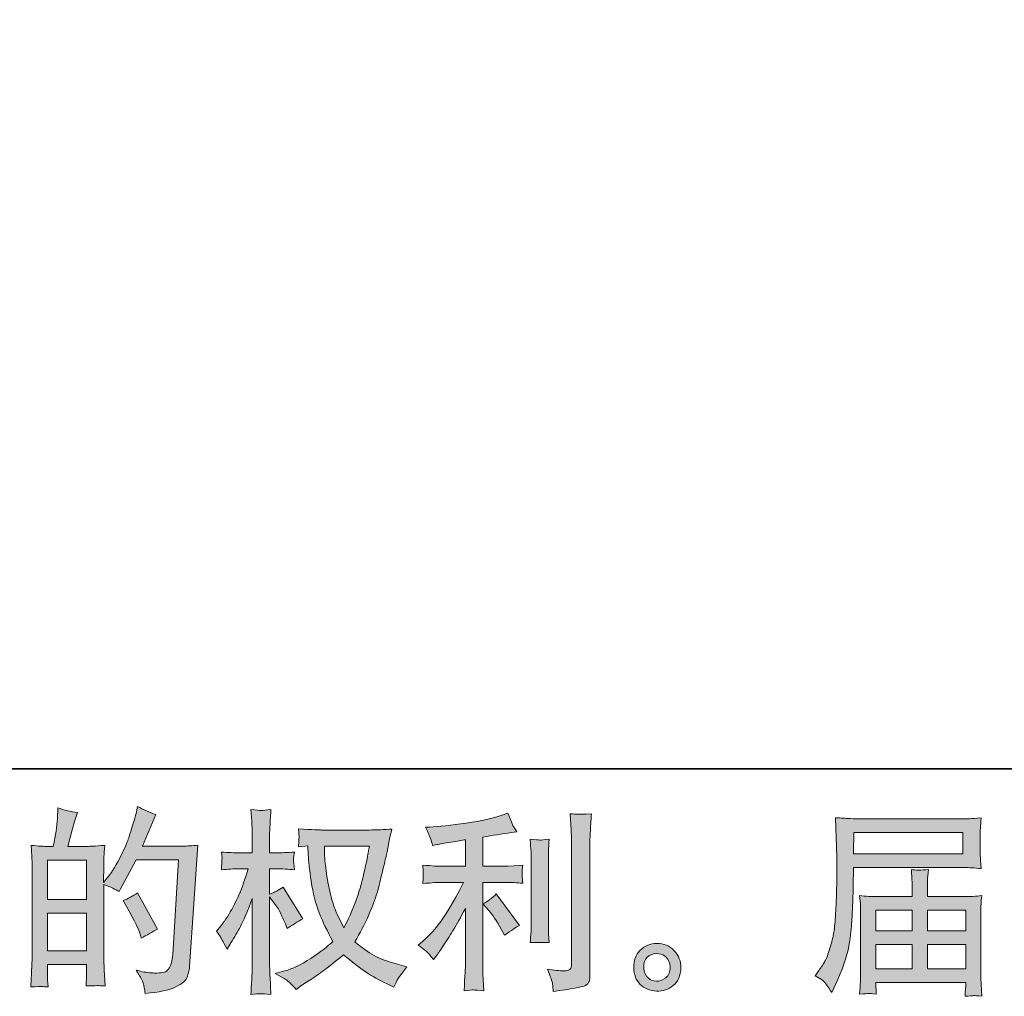
# Model space of a CAD drawing. Units: inches. Extents: x -2 to 529, y -510 to -132.
# Drawn here: x 261 to 328, y -510 to -443 of the extents above; entities that cross this region are included whole.
import ezdxf

# ---------------------------------------------------------------- set-up
doc = ezdxf.new("R2010")
doc.units = ezdxf.units.IN
doc.header["$MEASUREMENT"] = 0
doc.layers.add('图层 1', color=7, linetype='Continuous')

msp = doc.modelspace()

# ---------------------------------------------------------------- hatches: boundary and pattern name
at = {"layer": '图层 1'}
h = msp.add_hatch(color=7, dxfattribs=at)
h.dxf.hatch_style = 2
h.paths.add_polyline_path([(262.829, -504.017), (265.488, -504.017), (265.488, -506.571), (262.829, -506.571)])
edge = h.paths.add_edge_path()
edge.add_spline(control_points=[(262.468, -509.009), (262.561, -509.018), (262.693, -509.027), (262.869, -509.036), (262.842, -508.648), (262.829, -508.389), (262.829, -508.257), (262.829, -508.257), (262.829, -507.504), (262.829, -507.504), (262.829, -507.504), (265.488, -507.504), (265.488, -507.504), (265.488, -507.504), (265.488, -508.257), (265.488, -508.257), (265.488, -508.318), (265.483, -508.415), (265.475, -508.547), (265.466, -508.679), (265.461, -508.82), (265.461, -508.97), (265.946, -508.952), (266.236, -508.943), (266.329, -508.948), (266.426, -508.952), (266.566, -508.961), (266.76, -508.97), (266.76, -508.97), (266.694, -507.887), (266.694, -507.887), (266.676, -507.632), (266.668, -507.293), (266.668, -506.87), (266.668, -506.87), (266.668, -502.067), (266.668, -502.067), (267.134, -502.243), (267.478, -502.402), (267.698, -502.543), (267.698, -502.543), (267.803, -502.358), (267.803, -502.358), (267.803, -502.358), (268.873, -500.39), (268.873, -500.39), (268.873, -500.39), (271.752, -500.39), (271.752, -500.39), (271.752, -500.39), (271.356, -506.822), (271.356, -506.822), (271.338, -507.024), (271.303, -507.227), (271.25, -507.433), (271.197, -507.64), (271.105, -507.803), (270.977, -507.922), (270.85, -508.041), (270.563, -508.098), (270.114, -508.089), (269.815, -508.089), (269.494, -508.05), (269.15, -507.97), (269.15, -507.97), (268.86, -507.904), (268.86, -507.904), (269.177, -508.371), (269.353, -508.714), (269.392, -508.935), (269.432, -509.155), (269.463, -509.335), (269.481, -509.476), (270.423, -509.406), (271.118, -509.256), (271.567, -509.031), (272.016, -508.807), (272.28, -508.569), (272.359, -508.314), (272.439, -508.059), (272.487, -507.834), (272.505, -507.64), (272.505, -507.64), (273.059, -499.391), (273.059, -499.391), (272.69, -499.435), (272.342, -499.457), (272.016, -499.457), (272.016, -499.457), (269.296, -499.457), (269.296, -499.457), (269.613, -498.744), (269.912, -498.031), (270.194, -497.309), (269.771, -497.168), (269.357, -496.983), (268.952, -496.754), (268.952, -496.754), (268.86, -497.243), (268.86, -497.243), (268.825, -497.392), (268.745, -497.665), (268.622, -498.062), (268.499, -498.458), (268.402, -498.761), (268.332, -498.977), (268.261, -499.193), (268.094, -499.576), (267.83, -500.117), (267.566, -500.663), (267.253, -501.165), (266.892, -501.623), (266.892, -501.623), (266.654, -501.927), (266.654, -501.927), (266.654, -501.927), (266.668, -500.817), (266.668, -500.817), (266.668, -500.544), (266.668, -500.329), (266.672, -500.17), (266.676, -500.012), (266.698, -499.756), (266.734, -499.409), (266.056, -499.453), (265.673, -499.475), (265.585, -499.475), (265.585, -499.475), (264.216, -499.475), (264.216, -499.475), (264.216, -499.475), (264.493, -498.445), (264.493, -498.445), (264.493, -498.445), (264.691, -497.718), (264.691, -497.718), (264.691, -497.718), (264.876, -497.177), (264.876, -497.177), (264.401, -497.115), (263.956, -497.005), (263.542, -496.847), (263.542, -496.847), (263.503, -497.599), (263.503, -497.599), (263.476, -498.084), (263.384, -498.709), (263.225, -499.475), (263.225, -499.475), (262.697, -499.475), (262.697, -499.475), (262.574, -499.475), (262.248, -499.453), (261.711, -499.409), (261.711, -499.409), (261.764, -500.144), (261.764, -500.144), (261.781, -500.386), (261.79, -500.619), (261.79, -500.835), (261.79, -500.835), (261.79, -506.874), (261.79, -506.874), (261.781, -507.213), (261.768, -507.539), (261.755, -507.847), (261.742, -508.155), (261.724, -508.552), (261.698, -509.036), (262.116, -509.009), (262.376, -509.001), (262.468, -509.009)], knot_values=[0, 0, 0, 0, 1, 1, 1, 2, 2, 2, 3, 3, 3, 4, 4, 4, 5, 5, 5, 6, 6, 6, 7, 7, 7, 8, 8, 8, 9, 9, 9, 10, 10, 10, 11, 11, 11, 12, 12, 12, 13, 13, 13, 14, 14, 14, 15, 15, 15, 16, 16, 16, 17, 17, 17, 18, 18, 18, 19, 19, 19, 20, 20, 20, 21, 21, 21, 22, 22, 22, 23, 23, 23, 24, 24, 24, 25, 25, 25, 26, 26, 26, 27, 27, 27, 28, 28, 28, 29, 29, 29, 30, 30, 30, 31, 31, 31, 32, 32, 32, 33, 33, 33, 34, 34, 34, 35, 35, 35, 36, 36, 36, 37, 37, 37, 38, 38, 38, 39, 39, 39, 40, 40, 40, 41, 41, 41, 42, 42, 42, 43, 43, 43, 44, 44, 44, 45, 45, 45, 46, 46, 46, 47, 47, 47, 48, 48, 48, 49, 49, 49, 50, 50, 50, 51, 51, 51, 52, 52, 52, 53, 53, 53, 54, 54, 54, 55, 55, 55, 56, 56, 56, 57, 57, 57, 57], degree=3, periodic=0)
h.paths.add_polyline_path([(262.829, -503.084), (262.829, -500.408), (265.488, -500.408), (265.488, -503.084)])
edge = h.paths.add_edge_path()
edge.add_spline(control_points=[(269.137, -505.457), (269.137, -505.457), (269.203, -505.721), (269.203, -505.721), (269.582, -505.51), (269.956, -505.303), (270.326, -505.1), (270.326, -505.1), (268.952, -502.644), (268.952, -502.644), (268.635, -502.864), (268.31, -503.036), (267.975, -503.159), (268.635, -504.268), (269.023, -505.034), (269.137, -505.457)], knot_values=[0, 0, 0, 0, 1, 1, 1, 2, 2, 2, 3, 3, 3, 4, 4, 4, 5, 5, 5, 5], degree=3, periodic=0)
h = msp.add_hatch(color=7, dxfattribs=at)
h.dxf.hatch_style = 2
edge = h.paths.add_edge_path()
edge.add_spline(control_points=[(284.738, -499.453), (284.711, -499.655), (284.623, -500.1), (284.478, -500.786), (284.333, -501.473), (284.157, -502.147), (283.945, -502.811), (283.734, -503.476), (283.417, -504.216), (282.995, -505.026), (282.995, -505.026), (282.546, -504.088), (282.546, -504.088), (282.414, -503.833), (282.277, -503.441), (282.136, -502.913), (281.995, -502.384), (281.885, -501.852), (281.811, -501.315), (281.736, -500.778), (281.696, -500.386), (281.687, -500.139), (281.678, -499.893), (281.674, -499.664), (281.674, -499.453), (281.674, -499.453), (284.738, -499.453), (284.738, -499.453)], knot_values=[0, 0, 0, 0, 1, 1, 1, 2, 2, 2, 3, 3, 3, 4, 4, 4, 5, 5, 5, 6, 6, 6, 7, 7, 7, 8, 8, 8, 9, 9, 9, 9], degree=3, periodic=0)
edge = h.paths.add_edge_path()
edge.add_spline(control_points=[(280.538, -499.431), (280.538, -499.431), (280.578, -500.064), (280.578, -500.064), (280.596, -500.443), (280.662, -501.037), (280.78, -501.852), (280.899, -502.666), (281.08, -503.379), (281.322, -503.991), (281.564, -504.603), (281.872, -505.254), (282.242, -505.941), (281.89, -506.284), (281.392, -506.667), (280.75, -507.094), (280.107, -507.521), (279.513, -507.808), (278.967, -507.948), (278.967, -507.948), (278.32, -508.12), (278.32, -508.12), (278.32, -508.12), (278.94, -508.463), (278.94, -508.463), (279.125, -508.56), (279.394, -508.807), (279.746, -509.203), (279.746, -509.203), (280.129, -508.926), (280.129, -508.926), (280.155, -508.908), (280.336, -508.794), (280.675, -508.582), (281.014, -508.371), (281.353, -508.133), (281.687, -507.874), (282.022, -507.614), (282.453, -507.275), (282.981, -506.852), (283.554, -507.345), (284.051, -507.733), (284.478, -508.019), (284.905, -508.305), (285.398, -508.578), (285.953, -508.833), (285.953, -508.833), (286.402, -509.045), (286.402, -509.045), (286.402, -509.045), (286.547, -508.728), (286.547, -508.728), (286.618, -508.56), (286.864, -508.204), (287.287, -507.658), (287.287, -507.658), (286.653, -507.486), (286.653, -507.486), (285.992, -507.319), (285.46, -507.121), (285.059, -506.896), (284.659, -506.672), (284.218, -506.364), (283.734, -505.968), (284.104, -505.369), (284.417, -504.77), (284.676, -504.176), (284.936, -503.582), (285.13, -503.071), (285.253, -502.644), (285.376, -502.217), (285.508, -501.698), (285.653, -501.081), (285.799, -500.465), (285.896, -500.051), (285.94, -499.84), (285.94, -499.84), (286.111, -498.968), (286.111, -498.968), (286.138, -498.819), (286.191, -498.594), (286.27, -498.295), (285.733, -498.339), (285.218, -498.361), (284.725, -498.361), (284.725, -498.361), (281.463, -498.361), (281.463, -498.361), (281.384, -498.361), (280.864, -498.334), (279.904, -498.282), (279.94, -498.599), (279.953, -498.788), (279.948, -498.854), (279.944, -498.92), (279.94, -498.999), (279.935, -499.092), (279.931, -499.184), (279.922, -499.325), (279.904, -499.51), (279.904, -499.51), (280.538, -499.431), (280.538, -499.431)], knot_values=[0, 0, 0, 0, 1, 1, 1, 2, 2, 2, 3, 3, 3, 4, 4, 4, 5, 5, 5, 6, 6, 6, 7, 7, 7, 8, 8, 8, 9, 9, 9, 10, 10, 10, 11, 11, 11, 12, 12, 12, 13, 13, 13, 14, 14, 14, 15, 15, 15, 16, 16, 16, 17, 17, 17, 18, 18, 18, 19, 19, 19, 20, 20, 20, 21, 21, 21, 22, 22, 22, 23, 23, 23, 24, 24, 24, 25, 25, 25, 26, 26, 26, 27, 27, 27, 28, 28, 28, 29, 29, 29, 30, 30, 30, 31, 31, 31, 32, 32, 32, 33, 33, 33, 34, 34, 34, 34], degree=3, periodic=0)
edge = h.paths.add_edge_path()
edge.add_spline(control_points=[(274.323, -505.254), (274.323, -505.254), (274.6, -505.637), (274.6, -505.637), (274.6, -505.655), (274.75, -505.928), (275.049, -506.456), (275.049, -506.456), (275.313, -506.034), (275.313, -506.034), (275.551, -505.655), (275.767, -505.281), (275.96, -504.915), (276.154, -504.55), (276.422, -503.921), (276.766, -503.023), (276.766, -503.023), (276.766, -507.354), (276.766, -507.354), (276.766, -507.706), (276.757, -508.041), (276.739, -508.358), (276.722, -508.675), (276.7, -509.075), (276.673, -509.56), (276.986, -509.516), (277.202, -509.494), (277.32, -509.498), (277.444, -509.502), (277.681, -509.524), (278.038, -509.56), (278.038, -509.56), (277.972, -508.371), (277.972, -508.371), (277.954, -508.089), (277.946, -507.75), (277.946, -507.354), (277.946, -507.354), (277.946, -502.904), (277.946, -502.904), (277.946, -502.904), (278.183, -503.247), (278.183, -503.247), (278.183, -503.247), (278.461, -503.604), (278.461, -503.604), (278.54, -503.718), (278.641, -503.907), (278.764, -504.176), (278.888, -504.444), (278.976, -504.638), (279.028, -504.753), (279.028, -504.753), (279.147, -505.07), (279.147, -505.07), (279.491, -504.823), (279.843, -504.603), (280.204, -504.409), (280.204, -504.409), (278.857, -502.257), (278.857, -502.257), (278.566, -502.45), (278.263, -502.604), (277.946, -502.719), (277.946, -502.719), (277.946, -501.002), (277.946, -501.002), (277.946, -501.002), (278.408, -501.002), (278.408, -501.002), (278.795, -501.002), (279.205, -501.024), (279.636, -501.068), (279.592, -500.729), (279.57, -500.487), (279.574, -500.346), (279.579, -500.21), (279.601, -500.042), (279.636, -499.858), (279.161, -499.893), (278.738, -499.91), (278.368, -499.91), (278.368, -499.91), (277.946, -499.91), (277.946, -499.91), (277.946, -499.91), (277.946, -498.761), (277.946, -498.761), (277.946, -498.533), (277.954, -498.268), (277.972, -497.969), (277.99, -497.67), (278.012, -497.335), (278.038, -496.965), (277.725, -497.018), (277.505, -497.04), (277.373, -497.036), (277.246, -497.031), (277.012, -497.009), (276.673, -496.965), (276.673, -496.965), (276.726, -497.771), (276.726, -497.771), (276.753, -498.167), (276.766, -498.511), (276.766, -498.801), (276.766, -498.801), (276.766, -499.91), (276.766, -499.91), (276.766, -499.91), (275.921, -499.91), (275.921, -499.91), (275.56, -499.91), (275.141, -499.893), (274.666, -499.858), (274.666, -499.858), (274.706, -500.276), (274.706, -500.276), (274.706, -500.302), (274.701, -500.355), (274.697, -500.434), (274.692, -500.518), (274.688, -500.602), (274.684, -500.698), (274.679, -500.791), (274.675, -500.914), (274.666, -501.068), (275.097, -501.024), (275.502, -501.002), (275.881, -501.002), (275.881, -501.002), (276.488, -501.002), (276.488, -501.002), (276.216, -501.847), (276.039, -502.367), (275.96, -502.56), (275.881, -502.754), (275.714, -503.093), (275.463, -503.582), (275.212, -504.07), (274.948, -504.488), (274.666, -504.832), (274.666, -504.832), (274.323, -505.254), (274.323, -505.254)], knot_values=[0, 0, 0, 0, 1, 1, 1, 2, 2, 2, 3, 3, 3, 4, 4, 4, 5, 5, 5, 6, 6, 6, 7, 7, 7, 8, 8, 8, 9, 9, 9, 10, 10, 10, 11, 11, 11, 12, 12, 12, 13, 13, 13, 14, 14, 14, 15, 15, 15, 16, 16, 16, 17, 17, 17, 18, 18, 18, 19, 19, 19, 20, 20, 20, 21, 21, 21, 22, 22, 22, 23, 23, 23, 24, 24, 24, 25, 25, 25, 26, 26, 26, 27, 27, 27, 28, 28, 28, 29, 29, 29, 30, 30, 30, 31, 31, 31, 32, 32, 32, 33, 33, 33, 34, 34, 34, 35, 35, 35, 36, 36, 36, 37, 37, 37, 38, 38, 38, 39, 39, 39, 40, 40, 40, 41, 41, 41, 42, 42, 42, 43, 43, 43, 44, 44, 44, 45, 45, 45, 46, 46, 46, 47, 47, 47, 48, 48, 48, 48], degree=3, periodic=0)
h = msp.add_hatch(color=7, dxfattribs=at)
h.dxf.hatch_style = 2
edge = h.paths.add_edge_path()
edge.add_spline(control_points=[(292.868, -503.846), (293.097, -504.11), (293.375, -504.528), (293.7, -505.1), (293.7, -505.1), (293.938, -505.523), (293.938, -505.523), (294.387, -505.188), (294.726, -504.964), (294.955, -504.849), (294.955, -504.849), (293.37, -502.71), (293.37, -502.71), (293.097, -502.992), (292.794, -503.216), (292.459, -503.384), (292.459, -503.384), (292.868, -503.846), (292.868, -503.846)], knot_values=[0, 0, 0, 0, 1, 1, 1, 2, 2, 2, 3, 3, 3, 4, 4, 4, 5, 5, 5, 6, 6, 6, 6], degree=3, periodic=0)
edge = h.paths.add_edge_path()
edge.add_spline(control_points=[(288.761, -506.769), (288.863, -506.883), (288.977, -507.02), (289.1, -507.178), (289.1, -507.178), (289.364, -506.822), (289.364, -506.822), (289.408, -506.76), (289.554, -506.544), (289.8, -506.174), (290.047, -505.805), (290.271, -505.453), (290.474, -505.118), (290.676, -504.783), (290.94, -504.308), (291.266, -503.692), (291.266, -503.692), (291.266, -507.574), (291.266, -507.574), (291.266, -507.742), (291.253, -507.984), (291.231, -508.301), (291.209, -508.618), (291.196, -508.948), (291.187, -509.291), (291.535, -509.256), (291.75, -509.238), (291.829, -509.243), (291.904, -509.247), (292.138, -509.265), (292.525, -509.291), (292.525, -509.291), (292.485, -508.512), (292.485, -508.512), (292.45, -507.957), (292.437, -507.645), (292.446, -507.574), (292.446, -507.574), (292.446, -501.922), (292.446, -501.922), (292.446, -501.922), (294.136, -501.922), (294.136, -501.922), (294.4, -501.922), (294.748, -501.944), (295.179, -501.988), (295.179, -501.988), (295.14, -501.557), (295.14, -501.557), (295.14, -501.557), (295.14, -501.363), (295.14, -501.363), (295.131, -501.213), (295.127, -501.117), (295.131, -501.068), (295.135, -501.024), (295.153, -500.918), (295.179, -500.764), (295.179, -500.764), (294.585, -500.804), (294.585, -500.804), (294.585, -500.804), (294.149, -500.83), (294.149, -500.83), (294.149, -500.83), (292.446, -500.83), (292.446, -500.83), (292.446, -500.83), (292.446, -498.85), (292.446, -498.85), (293.106, -498.726), (293.753, -498.621), (294.387, -498.533), (294.387, -498.533), (294.77, -498.48), (294.77, -498.48), (294.77, -498.48), (294.532, -498.123), (294.532, -498.123), (294.515, -498.106), (294.391, -497.802), (294.163, -497.212), (294.163, -497.212), (293.7, -497.37), (293.7, -497.37), (293.154, -497.564), (292.362, -497.736), (291.328, -497.89), (290.289, -498.044), (289.457, -498.136), (288.823, -498.163), (288.823, -498.163), (288.559, -498.176), (288.559, -498.176), (288.735, -498.546), (288.845, -498.801), (288.893, -498.942), (288.942, -499.083), (288.99, -499.241), (289.034, -499.417), (289.034, -499.417), (289.351, -499.351), (289.351, -499.351), (289.527, -499.316), (289.831, -499.263), (290.267, -499.193), (290.703, -499.122), (291.037, -499.065), (291.266, -499.021), (291.266, -499.021), (291.266, -500.83), (291.266, -500.83), (291.266, -500.83), (289.483, -500.83), (289.483, -500.83), (289.43, -500.83), (289.056, -500.804), (288.361, -500.751), (288.361, -500.751), (288.4, -501.156), (288.4, -501.156), (288.4, -501.165), (288.4, -501.231), (288.4, -501.354), (288.4, -501.354), (288.4, -501.605), (288.4, -501.605), (288.392, -501.702), (288.378, -501.834), (288.361, -502.001), (289.056, -501.949), (289.43, -501.922), (289.483, -501.922), (289.483, -501.922), (291.147, -501.922), (291.147, -501.922), (290.839, -502.574), (290.443, -503.278), (289.963, -504.035), (289.483, -504.792), (288.946, -505.431), (288.347, -505.95), (288.347, -505.95), (288.057, -506.201), (288.057, -506.201), (288.427, -506.465), (288.66, -506.654), (288.761, -506.769)], knot_values=[0, 0, 0, 0, 1, 1, 1, 2, 2, 2, 3, 3, 3, 4, 4, 4, 5, 5, 5, 6, 6, 6, 7, 7, 7, 8, 8, 8, 9, 9, 9, 10, 10, 10, 11, 11, 11, 12, 12, 12, 13, 13, 13, 14, 14, 14, 15, 15, 15, 16, 16, 16, 17, 17, 17, 18, 18, 18, 19, 19, 19, 20, 20, 20, 21, 21, 21, 22, 22, 22, 23, 23, 23, 24, 24, 24, 25, 25, 25, 26, 26, 26, 27, 27, 27, 28, 28, 28, 29, 29, 29, 30, 30, 30, 31, 31, 31, 32, 32, 32, 33, 33, 33, 34, 34, 34, 35, 35, 35, 36, 36, 36, 37, 37, 37, 38, 38, 38, 39, 39, 39, 40, 40, 40, 41, 41, 41, 42, 42, 42, 43, 43, 43, 44, 44, 44, 45, 45, 45, 46, 46, 46, 47, 47, 47, 48, 48, 48, 49, 49, 49, 49], degree=3, periodic=0)
edge = h.paths.add_edge_path()
edge.add_spline(control_points=[(296.971, -506.025), (296.971, -506.025), (296.931, -505.404), (296.931, -505.404), (296.923, -505.29), (296.918, -505.118), (296.918, -504.889), (296.918, -504.889), (296.918, -500.28), (296.918, -500.28), (296.918, -500.139), (296.918, -499.972), (296.923, -499.783), (296.927, -499.593), (296.945, -499.329), (296.971, -498.986), (296.628, -499.03), (296.412, -499.048), (296.328, -499.043), (296.245, -499.039), (296.025, -499.021), (295.672, -498.986), (295.672, -498.986), (295.725, -499.699), (295.725, -499.699), (295.734, -499.805), (295.738, -499.998), (295.738, -500.28), (295.738, -500.28), (295.738, -504.929), (295.738, -504.929), (295.738, -505.096), (295.734, -505.25), (295.725, -505.395), (295.716, -505.541), (295.699, -505.752), (295.672, -506.025), (295.937, -505.998), (296.368, -505.998), (296.971, -506.025)], knot_values=[0, 0, 0, 0, 1, 1, 1, 2, 2, 2, 3, 3, 3, 4, 4, 4, 5, 5, 5, 6, 6, 6, 7, 7, 7, 8, 8, 8, 9, 9, 9, 10, 10, 10, 11, 11, 11, 12, 12, 12, 13, 13, 13, 13], degree=3, periodic=0)
edge = h.paths.add_edge_path()
edge.add_spline(control_points=[(297.196, -508.842), (297.218, -509.014), (297.235, -509.185), (297.244, -509.353), (298.494, -509.168), (299.194, -509.045), (299.344, -508.983), (299.489, -508.921), (299.59, -508.842), (299.647, -508.745), (299.705, -508.648), (299.735, -508.512), (299.735, -508.336), (299.735, -508.336), (299.735, -499.395), (299.735, -499.395), (299.735, -499.166), (299.744, -498.876), (299.762, -498.524), (299.78, -498.172), (299.806, -497.749), (299.841, -497.256), (299.317, -497.282), (299, -497.291), (298.89, -497.287), (298.78, -497.282), (298.613, -497.274), (298.393, -497.256), (298.393, -497.256), (298.459, -498.365), (298.459, -498.365), (298.477, -498.638), (298.485, -498.99), (298.485, -499.422), (298.485, -499.422), (298.485, -507.491), (298.485, -507.491), (298.485, -507.64), (298.455, -507.75), (298.393, -507.825), (298.331, -507.9), (298.186, -507.94), (297.957, -507.94), (297.675, -507.948), (297.306, -507.909), (296.848, -507.821), (297.059, -508.331), (297.174, -508.67), (297.196, -508.842)], knot_values=[0, 0, 0, 0, 1, 1, 1, 2, 2, 2, 3, 3, 3, 4, 4, 4, 5, 5, 5, 6, 6, 6, 7, 7, 7, 8, 8, 8, 9, 9, 9, 10, 10, 10, 11, 11, 11, 12, 12, 12, 13, 13, 13, 14, 14, 14, 15, 15, 15, 16, 16, 16, 16], degree=3, periodic=0)
h = msp.add_hatch(color=7, dxfattribs=at)
h.dxf.hatch_style = 2
h.paths.add_polyline_path([(317.691, -498.541), (325.113, -498.541), (325.113, -499.985), (317.665, -499.985)])
edge = h.paths.add_edge_path()
edge.add_spline(control_points=[(315.068, -508.274), (315.068, -508.274), (315.503, -508.538), (315.503, -508.538), (315.662, -508.635), (315.895, -508.93), (316.203, -509.423), (316.203, -509.423), (316.586, -508.565), (316.586, -508.565), (317.044, -507.543), (317.317, -506.681), (317.405, -505.981), (317.493, -505.281), (317.546, -504.775), (317.564, -504.462), (317.581, -504.15), (317.594, -503.833), (317.608, -503.511), (317.621, -503.19), (317.634, -502.917), (317.643, -502.688), (317.643, -502.688), (317.656, -501.79), (317.656, -501.79), (317.656, -501.596), (317.665, -501.306), (317.682, -500.918), (317.682, -500.918), (325.157, -500.918), (325.157, -500.918), (325.527, -500.918), (325.927, -500.94), (326.359, -500.984), (326.359, -500.984), (326.319, -500.425), (326.319, -500.425), (326.302, -500.183), (326.293, -499.99), (326.293, -499.853), (326.293, -499.853), (326.293, -498.687), (326.293, -498.687), (326.293, -498.572), (326.297, -498.418), (326.31, -498.224), (326.324, -498.031), (326.341, -497.802), (326.359, -497.542), (325.69, -497.586), (325.294, -497.608), (325.17, -497.608), (325.17, -497.608), (318.092, -497.608), (318.092, -497.608), (317.96, -497.608), (317.74, -497.599), (317.436, -497.582), (317.132, -497.564), (316.806, -497.547), (316.454, -497.529), (316.454, -497.529), (316.547, -500.205), (316.547, -500.205), (316.547, -500.245), (316.547, -500.337), (316.547, -500.478), (316.547, -500.478), (316.547, -500.958), (316.547, -500.958), (316.538, -500.984), (316.534, -501.244), (316.534, -501.737), (316.534, -501.737), (316.52, -502.728), (316.52, -502.728), (316.512, -503.053), (316.49, -503.489), (316.459, -504.039), (316.428, -504.59), (316.388, -505.021), (316.335, -505.329), (316.283, -505.637), (316.195, -505.994), (316.071, -506.403), (315.948, -506.813), (315.834, -507.108), (315.732, -507.284), (315.631, -507.46), (315.499, -507.667), (315.332, -507.904), (315.332, -507.904), (315.068, -508.274), (315.068, -508.274)], knot_values=[0, 0, 0, 0, 1, 1, 1, 2, 2, 2, 3, 3, 3, 4, 4, 4, 5, 5, 5, 6, 6, 6, 7, 7, 7, 8, 8, 8, 9, 9, 9, 10, 10, 10, 11, 11, 11, 12, 12, 12, 13, 13, 13, 14, 14, 14, 15, 15, 15, 16, 16, 16, 17, 17, 17, 18, 18, 18, 19, 19, 19, 20, 20, 20, 21, 21, 21, 22, 22, 22, 23, 23, 23, 24, 24, 24, 25, 25, 25, 26, 26, 26, 27, 27, 27, 28, 28, 28, 29, 29, 29, 30, 30, 30, 31, 31, 31, 31], degree=3, periodic=0)
edge = h.paths.add_edge_path()
edge.add_spline(control_points=[(318.695, -509.48), (318.748, -509.476), (318.924, -509.494), (319.223, -509.529), (319.223, -509.529), (319.21, -509.265), (319.21, -509.265), (319.21, -509.265), (319.197, -509.014), (319.197, -509.014), (319.197, -509.014), (319.197, -508.736), (319.197, -508.736), (319.197, -508.736), (325.307, -508.736), (325.307, -508.736), (325.307, -508.736), (325.307, -509.027), (325.307, -509.027), (325.307, -509.045), (325.298, -509.119), (325.285, -509.256), (325.272, -509.392), (325.267, -509.533), (325.267, -509.674), (325.584, -509.648), (325.778, -509.63), (325.853, -509.626), (325.923, -509.621), (326.108, -509.639), (326.412, -509.674), (326.412, -509.674), (326.359, -508.842), (326.359, -508.842), (326.35, -508.728), (326.346, -508.45), (326.346, -508.01), (326.346, -508.01), (326.346, -503.969), (326.346, -503.969), (326.346, -503.731), (326.346, -503.546), (326.35, -503.41), (326.354, -503.274), (326.376, -503.08), (326.412, -502.825), (325.998, -502.869), (325.593, -502.891), (325.205, -502.891), (325.205, -502.891), (322.701, -502.891), (322.701, -502.891), (322.701, -502.891), (322.701, -502.442), (322.701, -502.442), (322.701, -502.169), (322.701, -501.949), (322.705, -501.781), (322.71, -501.614), (322.732, -501.372), (322.767, -501.055), (322.269, -501.099), (321.882, -501.099), (321.609, -501.055), (321.609, -501.055), (321.649, -501.755), (321.649, -501.755), (321.657, -501.896), (321.662, -502.125), (321.662, -502.442), (321.662, -502.442), (321.662, -502.891), (321.662, -502.891), (321.662, -502.891), (319.294, -502.891), (319.294, -502.891), (318.915, -502.891), (318.514, -502.869), (318.092, -502.825), (318.092, -502.825), (318.145, -503.388), (318.145, -503.388), (318.153, -503.476), (318.158, -503.665), (318.158, -503.956), (318.158, -503.956), (318.158, -507.891), (318.158, -507.891), (318.158, -508.217), (318.153, -508.481), (318.145, -508.684), (318.136, -508.886), (318.118, -509.168), (318.092, -509.529), (318.444, -509.502), (318.647, -509.485), (318.695, -509.48)], knot_values=[0, 0, 0, 0, 1, 1, 1, 2, 2, 2, 3, 3, 3, 4, 4, 4, 5, 5, 5, 6, 6, 6, 7, 7, 7, 8, 8, 8, 9, 9, 9, 10, 10, 10, 11, 11, 11, 12, 12, 12, 13, 13, 13, 14, 14, 14, 15, 15, 15, 16, 16, 16, 17, 17, 17, 18, 18, 18, 19, 19, 19, 20, 20, 20, 21, 21, 21, 22, 22, 22, 23, 23, 23, 24, 24, 24, 25, 25, 25, 26, 26, 26, 27, 27, 27, 28, 28, 28, 29, 29, 29, 30, 30, 30, 31, 31, 31, 32, 32, 32, 32], degree=3, periodic=0)
h.paths.add_polyline_path([(319.197, -506.148), (321.662, -506.148), (321.662, -507.803), (319.197, -507.803)])
h.paths.add_polyline_path([(319.197, -503.824), (321.662, -503.824), (321.662, -505.215), (319.197, -505.215)])
h.paths.add_polyline_path([(322.701, -506.148), (325.307, -506.148), (325.307, -507.803), (322.701, -507.803)])
h.paths.add_polyline_path([(322.701, -503.824), (325.307, -503.824), (325.307, -505.215), (322.701, -505.215)])
h = msp.add_hatch(color=7, dxfattribs=at)
h.dxf.hatch_style = 2
edge = h.paths.add_edge_path()
edge.add_spline(control_points=[(303.702, -508.424), (303.521, -508.279), (303.424, -508.059), (303.407, -507.759), (303.38, -507.451), (303.451, -507.209), (303.622, -507.037), (303.794, -506.866), (304.001, -506.778), (304.243, -506.769), (304.485, -506.76), (304.705, -506.83), (304.899, -506.984), (305.093, -507.138), (305.19, -507.376), (305.194, -507.693), (305.198, -508.01), (305.102, -508.248), (304.903, -508.411), (304.705, -508.574), (304.494, -508.653), (304.265, -508.644), (304.071, -508.644), (303.882, -508.569), (303.702, -508.424)], knot_values=[0, 0, 0, 0, 1, 1, 1, 2, 2, 2, 3, 3, 3, 4, 4, 4, 5, 5, 5, 6, 6, 6, 7, 7, 7, 8, 8, 8, 8], degree=3, periodic=0)
edge = h.paths.add_edge_path()
edge.add_spline(control_points=[(305.471, -506.571), (305.159, -506.236), (304.771, -506.069), (304.309, -506.073), (303.847, -506.078), (303.464, -506.236), (303.16, -506.544), (302.857, -506.852), (302.711, -507.244), (302.72, -507.72), (302.729, -508.195), (302.874, -508.574), (303.16, -508.86), (303.446, -509.146), (303.821, -509.3), (304.278, -509.317), (304.71, -509.335), (305.088, -509.207), (305.414, -508.935), (305.74, -508.662), (305.912, -508.265), (305.929, -507.746), (305.938, -507.297), (305.784, -506.905), (305.471, -506.571)], knot_values=[0, 0, 0, 0, 1, 1, 1, 2, 2, 2, 3, 3, 3, 4, 4, 4, 5, 5, 5, 6, 6, 6, 7, 7, 7, 8, 8, 8, 8], degree=3, periodic=0)

# ---------------------------------------------------------------- linework, layer by layer
at = {"layer": '图层 1', "color": 7, "lineweight": 35}
msp.add_lwpolyline([(528.532, -494.199), (-0.652, -494.199), (-0.652, -151.43), (528.532, -151.43), (528.532, -494.199), (528.532, -494.199)], dxfattribs=at)
at = {"layer": '图层 1', "color": 7, "lineweight": 0}
for points in [[(317.691, -498.541), (325.113, -498.541), (325.113, -499.985), (317.665, -499.985), (317.691, -498.541)], [(262.829, -503.084), (262.829, -500.408), (265.488, -500.408), (265.488, -503.084), (262.829, -503.084)], [(262.829, -504.017), (265.488, -504.017), (265.488, -506.571), (262.829, -506.571), (262.829, -504.017)], [(319.197, -503.824), (321.662, -503.824), (321.662, -505.215), (319.197, -505.215), (319.197, -503.824)], [(322.701, -503.824), (325.307, -503.824), (325.307, -505.215), (322.701, -505.215), (322.701, -503.824)], [(319.197, -506.148), (321.662, -506.148), (321.662, -507.803), (319.197, -507.803), (319.197, -506.148)], [(322.701, -506.148), (325.307, -506.148), (325.307, -507.803), (322.701, -507.803), (322.701, -506.148)]]:
    msp.add_lwpolyline(points, dxfattribs=at)
for points, knots in [([(262.468, -509.009), (262.561, -509.018), (262.693, -509.027), (262.869, -509.036), (262.842, -508.648), (262.829, -508.389), (262.829, -508.257), (262.829, -508.257), (262.829, -507.504), (262.829, -507.504), (262.829, -507.504), (265.488, -507.504), (265.488, -507.504), (265.488, -507.504), (265.488, -508.257), (265.488, -508.257), (265.488, -508.318), (265.483, -508.415), (265.475, -508.547), (265.466, -508.679), (265.461, -508.82), (265.461, -508.97), (265.946, -508.952), (266.236, -508.943), (266.329, -508.948), (266.426, -508.952), (266.566, -508.961), (266.76, -508.97), (266.76, -508.97), (266.694, -507.887), (266.694, -507.887), (266.676, -507.632), (266.668, -507.293), (266.668, -506.87), (266.668, -506.87), (266.668, -502.067), (266.668, -502.067), (267.134, -502.243), (267.478, -502.402), (267.698, -502.543), (267.698, -502.543), (267.803, -502.358), (267.803, -502.358), (267.803, -502.358), (268.873, -500.39), (268.873, -500.39), (268.873, -500.39), (271.752, -500.39), (271.752, -500.39), (271.752, -500.39), (271.356, -506.822), (271.356, -506.822), (271.338, -507.024), (271.303, -507.227), (271.25, -507.433), (271.197, -507.64), (271.105, -507.803), (270.977, -507.922), (270.85, -508.041), (270.563, -508.098), (270.114, -508.089), (269.815, -508.089), (269.494, -508.05), (269.15, -507.97), (269.15, -507.97), (268.86, -507.904), (268.86, -507.904), (269.177, -508.371), (269.353, -508.714), (269.392, -508.935), (269.432, -509.155), (269.463, -509.335), (269.481, -509.476), (270.423, -509.406), (271.118, -509.256), (271.567, -509.031), (272.016, -508.807), (272.28, -508.569), (272.359, -508.314), (272.439, -508.059), (272.487, -507.834), (272.505, -507.64), (272.505, -507.64), (273.059, -499.391), (273.059, -499.391), (272.69, -499.435), (272.342, -499.457), (272.016, -499.457), (272.016, -499.457), (269.296, -499.457), (269.296, -499.457), (269.613, -498.744), (269.912, -498.031), (270.194, -497.309), (269.771, -497.168), (269.357, -496.983), (268.952, -496.754), (268.952, -496.754), (268.86, -497.243), (268.86, -497.243), (268.825, -497.392), (268.745, -497.665), (268.622, -498.062), (268.499, -498.458), (268.402, -498.761), (268.332, -498.977), (268.261, -499.193), (268.094, -499.576), (267.83, -500.117), (267.566, -500.663), (267.253, -501.165), (266.892, -501.623), (266.892, -501.623), (266.654, -501.927), (266.654, -501.927), (266.654, -501.927), (266.668, -500.817), (266.668, -500.817), (266.668, -500.544), (266.668, -500.329), (266.672, -500.17), (266.676, -500.012), (266.698, -499.756), (266.734, -499.409), (266.056, -499.453), (265.673, -499.475), (265.585, -499.475), (265.585, -499.475), (264.216, -499.475), (264.216, -499.475), (264.216, -499.475), (264.493, -498.445), (264.493, -498.445), (264.493, -498.445), (264.691, -497.718), (264.691, -497.718), (264.691, -497.718), (264.876, -497.177), (264.876, -497.177), (264.401, -497.115), (263.956, -497.005), (263.542, -496.847), (263.542, -496.847), (263.503, -497.599), (263.503, -497.599), (263.476, -498.084), (263.384, -498.709), (263.225, -499.475), (263.225, -499.475), (262.697, -499.475), (262.697, -499.475), (262.574, -499.475), (262.248, -499.453), (261.711, -499.409), (261.711, -499.409), (261.764, -500.144), (261.764, -500.144), (261.781, -500.386), (261.79, -500.619), (261.79, -500.835), (261.79, -500.835), (261.79, -506.874), (261.79, -506.874), (261.781, -507.213), (261.768, -507.539), (261.755, -507.847), (261.742, -508.155), (261.724, -508.552), (261.698, -509.036), (262.116, -509.009), (262.376, -509.001), (262.468, -509.009)], [0, 0, 0, 0, 1, 1, 1, 2, 2, 2, 3, 3, 3, 4, 4, 4, 5, 5, 5, 6, 6, 6, 7, 7, 7, 8, 8, 8, 9, 9, 9, 10, 10, 10, 11, 11, 11, 12, 12, 12, 13, 13, 13, 14, 14, 14, 15, 15, 15, 16, 16, 16, 17, 17, 17, 18, 18, 18, 19, 19, 19, 20, 20, 20, 21, 21, 21, 22, 22, 22, 23, 23, 23, 24, 24, 24, 25, 25, 25, 26, 26, 26, 27, 27, 27, 28, 28, 28, 29, 29, 29, 30, 30, 30, 31, 31, 31, 32, 32, 32, 33, 33, 33, 34, 34, 34, 35, 35, 35, 36, 36, 36, 37, 37, 37, 38, 38, 38, 39, 39, 39, 40, 40, 40, 41, 41, 41, 42, 42, 42, 43, 43, 43, 44, 44, 44, 45, 45, 45, 46, 46, 46, 47, 47, 47, 48, 48, 48, 49, 49, 49, 50, 50, 50, 51, 51, 51, 52, 52, 52, 53, 53, 53, 54, 54, 54, 55, 55, 55, 56, 56, 56, 57, 57, 57, 57]), ([(274.323, -505.254), (274.323, -505.254), (274.6, -505.637), (274.6, -505.637), (274.6, -505.655), (274.75, -505.928), (275.049, -506.456), (275.049, -506.456), (275.313, -506.034), (275.313, -506.034), (275.551, -505.655), (275.767, -505.281), (275.96, -504.915), (276.154, -504.55), (276.422, -503.921), (276.766, -503.023), (276.766, -503.023), (276.766, -507.354), (276.766, -507.354), (276.766, -507.706), (276.757, -508.041), (276.739, -508.358), (276.722, -508.675), (276.7, -509.075), (276.673, -509.56), (276.986, -509.516), (277.202, -509.494), (277.32, -509.498), (277.444, -509.502), (277.681, -509.524), (278.038, -509.56), (278.038, -509.56), (277.972, -508.371), (277.972, -508.371), (277.954, -508.089), (277.946, -507.75), (277.946, -507.354), (277.946, -507.354), (277.946, -502.904), (277.946, -502.904), (277.946, -502.904), (278.183, -503.247), (278.183, -503.247), (278.183, -503.247), (278.461, -503.604), (278.461, -503.604), (278.54, -503.718), (278.641, -503.907), (278.764, -504.176), (278.888, -504.444), (278.976, -504.638), (279.028, -504.753), (279.028, -504.753), (279.147, -505.07), (279.147, -505.07), (279.491, -504.823), (279.843, -504.603), (280.204, -504.409), (280.204, -504.409), (278.857, -502.257), (278.857, -502.257), (278.566, -502.45), (278.263, -502.604), (277.946, -502.719), (277.946, -502.719), (277.946, -501.002), (277.946, -501.002), (277.946, -501.002), (278.408, -501.002), (278.408, -501.002), (278.795, -501.002), (279.205, -501.024), (279.636, -501.068), (279.592, -500.729), (279.57, -500.487), (279.574, -500.346), (279.579, -500.21), (279.601, -500.042), (279.636, -499.858), (279.161, -499.893), (278.738, -499.91), (278.368, -499.91), (278.368, -499.91), (277.946, -499.91), (277.946, -499.91), (277.946, -499.91), (277.946, -498.761), (277.946, -498.761), (277.946, -498.533), (277.954, -498.268), (277.972, -497.969), (277.99, -497.67), (278.012, -497.335), (278.038, -496.965), (277.725, -497.018), (277.505, -497.04), (277.373, -497.036), (277.246, -497.031), (277.012, -497.009), (276.673, -496.965), (276.673, -496.965), (276.726, -497.771), (276.726, -497.771), (276.753, -498.167), (276.766, -498.511), (276.766, -498.801), (276.766, -498.801), (276.766, -499.91), (276.766, -499.91), (276.766, -499.91), (275.921, -499.91), (275.921, -499.91), (275.56, -499.91), (275.141, -499.893), (274.666, -499.858), (274.666, -499.858), (274.706, -500.276), (274.706, -500.276), (274.706, -500.302), (274.701, -500.355), (274.697, -500.434), (274.692, -500.518), (274.688, -500.602), (274.684, -500.698), (274.679, -500.791), (274.675, -500.914), (274.666, -501.068), (275.097, -501.024), (275.502, -501.002), (275.881, -501.002), (275.881, -501.002), (276.488, -501.002), (276.488, -501.002), (276.216, -501.847), (276.039, -502.367), (275.96, -502.56), (275.881, -502.754), (275.714, -503.093), (275.463, -503.582), (275.212, -504.07), (274.948, -504.488), (274.666, -504.832), (274.666, -504.832), (274.323, -505.254), (274.323, -505.254)], [0, 0, 0, 0, 1, 1, 1, 2, 2, 2, 3, 3, 3, 4, 4, 4, 5, 5, 5, 6, 6, 6, 7, 7, 7, 8, 8, 8, 9, 9, 9, 10, 10, 10, 11, 11, 11, 12, 12, 12, 13, 13, 13, 14, 14, 14, 15, 15, 15, 16, 16, 16, 17, 17, 17, 18, 18, 18, 19, 19, 19, 20, 20, 20, 21, 21, 21, 22, 22, 22, 23, 23, 23, 24, 24, 24, 25, 25, 25, 26, 26, 26, 27, 27, 27, 28, 28, 28, 29, 29, 29, 30, 30, 30, 31, 31, 31, 32, 32, 32, 33, 33, 33, 34, 34, 34, 35, 35, 35, 36, 36, 36, 37, 37, 37, 38, 38, 38, 39, 39, 39, 40, 40, 40, 41, 41, 41, 42, 42, 42, 43, 43, 43, 44, 44, 44, 45, 45, 45, 46, 46, 46, 47, 47, 47, 48, 48, 48, 48]), ([(288.761, -506.769), (288.863, -506.883), (288.977, -507.02), (289.1, -507.178), (289.1, -507.178), (289.364, -506.822), (289.364, -506.822), (289.408, -506.76), (289.554, -506.544), (289.8, -506.174), (290.047, -505.805), (290.271, -505.453), (290.474, -505.118), (290.676, -504.783), (290.94, -504.308), (291.266, -503.692), (291.266, -503.692), (291.266, -507.574), (291.266, -507.574), (291.266, -507.742), (291.253, -507.984), (291.231, -508.301), (291.209, -508.618), (291.196, -508.948), (291.187, -509.291), (291.535, -509.256), (291.75, -509.238), (291.829, -509.243), (291.904, -509.247), (292.138, -509.265), (292.525, -509.291), (292.525, -509.291), (292.485, -508.512), (292.485, -508.512), (292.45, -507.957), (292.437, -507.645), (292.446, -507.574), (292.446, -507.574), (292.446, -501.922), (292.446, -501.922), (292.446, -501.922), (294.136, -501.922), (294.136, -501.922), (294.4, -501.922), (294.748, -501.944), (295.179, -501.988), (295.179, -501.988), (295.14, -501.557), (295.14, -501.557), (295.14, -501.557), (295.14, -501.363), (295.14, -501.363), (295.131, -501.213), (295.127, -501.117), (295.131, -501.068), (295.135, -501.024), (295.153, -500.918), (295.179, -500.764), (295.179, -500.764), (294.585, -500.804), (294.585, -500.804), (294.585, -500.804), (294.149, -500.83), (294.149, -500.83), (294.149, -500.83), (292.446, -500.83), (292.446, -500.83), (292.446, -500.83), (292.446, -498.85), (292.446, -498.85), (293.106, -498.726), (293.753, -498.621), (294.387, -498.533), (294.387, -498.533), (294.77, -498.48), (294.77, -498.48), (294.77, -498.48), (294.532, -498.123), (294.532, -498.123), (294.515, -498.106), (294.391, -497.802), (294.163, -497.212), (294.163, -497.212), (293.7, -497.37), (293.7, -497.37), (293.154, -497.564), (292.362, -497.736), (291.328, -497.89), (290.289, -498.044), (289.457, -498.136), (288.823, -498.163), (288.823, -498.163), (288.559, -498.176), (288.559, -498.176), (288.735, -498.546), (288.845, -498.801), (288.893, -498.942), (288.942, -499.083), (288.99, -499.241), (289.034, -499.417), (289.034, -499.417), (289.351, -499.351), (289.351, -499.351), (289.527, -499.316), (289.831, -499.263), (290.267, -499.193), (290.703, -499.122), (291.037, -499.065), (291.266, -499.021), (291.266, -499.021), (291.266, -500.83), (291.266, -500.83), (291.266, -500.83), (289.483, -500.83), (289.483, -500.83), (289.43, -500.83), (289.056, -500.804), (288.361, -500.751), (288.361, -500.751), (288.4, -501.156), (288.4, -501.156), (288.4, -501.165), (288.4, -501.231), (288.4, -501.354), (288.4, -501.354), (288.4, -501.605), (288.4, -501.605), (288.392, -501.702), (288.378, -501.834), (288.361, -502.001), (289.056, -501.949), (289.43, -501.922), (289.483, -501.922), (289.483, -501.922), (291.147, -501.922), (291.147, -501.922), (290.839, -502.574), (290.443, -503.278), (289.963, -504.035), (289.483, -504.792), (288.946, -505.431), (288.347, -505.95), (288.347, -505.95), (288.057, -506.201), (288.057, -506.201), (288.427, -506.465), (288.66, -506.654), (288.761, -506.769)], [0, 0, 0, 0, 1, 1, 1, 2, 2, 2, 3, 3, 3, 4, 4, 4, 5, 5, 5, 6, 6, 6, 7, 7, 7, 8, 8, 8, 9, 9, 9, 10, 10, 10, 11, 11, 11, 12, 12, 12, 13, 13, 13, 14, 14, 14, 15, 15, 15, 16, 16, 16, 17, 17, 17, 18, 18, 18, 19, 19, 19, 20, 20, 20, 21, 21, 21, 22, 22, 22, 23, 23, 23, 24, 24, 24, 25, 25, 25, 26, 26, 26, 27, 27, 27, 28, 28, 28, 29, 29, 29, 30, 30, 30, 31, 31, 31, 32, 32, 32, 33, 33, 33, 34, 34, 34, 35, 35, 35, 36, 36, 36, 37, 37, 37, 38, 38, 38, 39, 39, 39, 40, 40, 40, 41, 41, 41, 42, 42, 42, 43, 43, 43, 44, 44, 44, 45, 45, 45, 46, 46, 46, 47, 47, 47, 48, 48, 48, 49, 49, 49, 49]), ([(297.196, -508.842), (297.218, -509.014), (297.235, -509.185), (297.244, -509.353), (298.494, -509.168), (299.194, -509.045), (299.344, -508.983), (299.489, -508.921), (299.59, -508.842), (299.647, -508.745), (299.705, -508.648), (299.735, -508.512), (299.735, -508.336), (299.735, -508.336), (299.735, -499.395), (299.735, -499.395), (299.735, -499.166), (299.744, -498.876), (299.762, -498.524), (299.78, -498.172), (299.806, -497.749), (299.841, -497.256), (299.317, -497.282), (299, -497.291), (298.89, -497.287), (298.78, -497.282), (298.613, -497.274), (298.393, -497.256), (298.393, -497.256), (298.459, -498.365), (298.459, -498.365), (298.477, -498.638), (298.485, -498.99), (298.485, -499.422), (298.485, -499.422), (298.485, -507.491), (298.485, -507.491), (298.485, -507.64), (298.455, -507.75), (298.393, -507.825), (298.331, -507.9), (298.186, -507.94), (297.957, -507.94), (297.675, -507.948), (297.306, -507.909), (296.848, -507.821), (297.059, -508.331), (297.174, -508.67), (297.196, -508.842)], [0, 0, 0, 0, 1, 1, 1, 2, 2, 2, 3, 3, 3, 4, 4, 4, 5, 5, 5, 6, 6, 6, 7, 7, 7, 8, 8, 8, 9, 9, 9, 10, 10, 10, 11, 11, 11, 12, 12, 12, 13, 13, 13, 14, 14, 14, 15, 15, 15, 16, 16, 16, 16]), ([(315.068, -508.274), (315.068, -508.274), (315.503, -508.538), (315.503, -508.538), (315.662, -508.635), (315.895, -508.93), (316.203, -509.423), (316.203, -509.423), (316.586, -508.565), (316.586, -508.565), (317.044, -507.543), (317.317, -506.681), (317.405, -505.981), (317.493, -505.281), (317.546, -504.775), (317.564, -504.462), (317.581, -504.15), (317.594, -503.833), (317.608, -503.511), (317.621, -503.19), (317.634, -502.917), (317.643, -502.688), (317.643, -502.688), (317.656, -501.79), (317.656, -501.79), (317.656, -501.596), (317.665, -501.306), (317.682, -500.918), (317.682, -500.918), (325.157, -500.918), (325.157, -500.918), (325.527, -500.918), (325.927, -500.94), (326.359, -500.984), (326.359, -500.984), (326.319, -500.425), (326.319, -500.425), (326.302, -500.183), (326.293, -499.99), (326.293, -499.853), (326.293, -499.853), (326.293, -498.687), (326.293, -498.687), (326.293, -498.572), (326.297, -498.418), (326.31, -498.224), (326.324, -498.031), (326.341, -497.802), (326.359, -497.542), (325.69, -497.586), (325.294, -497.608), (325.17, -497.608), (325.17, -497.608), (318.092, -497.608), (318.092, -497.608), (317.96, -497.608), (317.74, -497.599), (317.436, -497.582), (317.132, -497.564), (316.806, -497.547), (316.454, -497.529), (316.454, -497.529), (316.547, -500.205), (316.547, -500.205), (316.547, -500.245), (316.547, -500.337), (316.547, -500.478), (316.547, -500.478), (316.547, -500.958), (316.547, -500.958), (316.538, -500.984), (316.534, -501.244), (316.534, -501.737), (316.534, -501.737), (316.52, -502.728), (316.52, -502.728), (316.512, -503.053), (316.49, -503.489), (316.459, -504.039), (316.428, -504.59), (316.388, -505.021), (316.335, -505.329), (316.283, -505.637), (316.195, -505.994), (316.071, -506.403), (315.948, -506.813), (315.834, -507.108), (315.732, -507.284), (315.631, -507.46), (315.499, -507.667), (315.332, -507.904), (315.332, -507.904), (315.068, -508.274), (315.068, -508.274)], [0, 0, 0, 0, 1, 1, 1, 2, 2, 2, 3, 3, 3, 4, 4, 4, 5, 5, 5, 6, 6, 6, 7, 7, 7, 8, 8, 8, 9, 9, 9, 10, 10, 10, 11, 11, 11, 12, 12, 12, 13, 13, 13, 14, 14, 14, 15, 15, 15, 16, 16, 16, 17, 17, 17, 18, 18, 18, 19, 19, 19, 20, 20, 20, 21, 21, 21, 22, 22, 22, 23, 23, 23, 24, 24, 24, 25, 25, 25, 26, 26, 26, 27, 27, 27, 28, 28, 28, 29, 29, 29, 30, 30, 30, 31, 31, 31, 31]), ([(280.538, -499.431), (280.538, -499.431), (280.578, -500.064), (280.578, -500.064), (280.596, -500.443), (280.662, -501.037), (280.78, -501.852), (280.899, -502.666), (281.08, -503.379), (281.322, -503.991), (281.564, -504.603), (281.872, -505.254), (282.242, -505.941), (281.89, -506.284), (281.392, -506.667), (280.75, -507.094), (280.107, -507.521), (279.513, -507.808), (278.967, -507.948), (278.967, -507.948), (278.32, -508.12), (278.32, -508.12), (278.32, -508.12), (278.94, -508.463), (278.94, -508.463), (279.125, -508.56), (279.394, -508.807), (279.746, -509.203), (279.746, -509.203), (280.129, -508.926), (280.129, -508.926), (280.155, -508.908), (280.336, -508.794), (280.675, -508.582), (281.014, -508.371), (281.353, -508.133), (281.687, -507.874), (282.022, -507.614), (282.453, -507.275), (282.981, -506.852), (283.554, -507.345), (284.051, -507.733), (284.478, -508.019), (284.905, -508.305), (285.398, -508.578), (285.953, -508.833), (285.953, -508.833), (286.402, -509.045), (286.402, -509.045), (286.402, -509.045), (286.547, -508.728), (286.547, -508.728), (286.618, -508.56), (286.864, -508.204), (287.287, -507.658), (287.287, -507.658), (286.653, -507.486), (286.653, -507.486), (285.992, -507.319), (285.46, -507.121), (285.059, -506.896), (284.659, -506.672), (284.218, -506.364), (283.734, -505.968), (284.104, -505.369), (284.417, -504.77), (284.676, -504.176), (284.936, -503.582), (285.13, -503.071), (285.253, -502.644), (285.376, -502.217), (285.508, -501.698), (285.653, -501.081), (285.799, -500.465), (285.896, -500.051), (285.94, -499.84), (285.94, -499.84), (286.111, -498.968), (286.111, -498.968), (286.138, -498.819), (286.191, -498.594), (286.27, -498.295), (285.733, -498.339), (285.218, -498.361), (284.725, -498.361), (284.725, -498.361), (281.463, -498.361), (281.463, -498.361), (281.384, -498.361), (280.864, -498.334), (279.904, -498.282), (279.94, -498.599), (279.953, -498.788), (279.948, -498.854), (279.944, -498.92), (279.94, -498.999), (279.935, -499.092), (279.931, -499.184), (279.922, -499.325), (279.904, -499.51), (279.904, -499.51), (280.538, -499.431), (280.538, -499.431)], [0, 0, 0, 0, 1, 1, 1, 2, 2, 2, 3, 3, 3, 4, 4, 4, 5, 5, 5, 6, 6, 6, 7, 7, 7, 8, 8, 8, 9, 9, 9, 10, 10, 10, 11, 11, 11, 12, 12, 12, 13, 13, 13, 14, 14, 14, 15, 15, 15, 16, 16, 16, 17, 17, 17, 18, 18, 18, 19, 19, 19, 20, 20, 20, 21, 21, 21, 22, 22, 22, 23, 23, 23, 24, 24, 24, 25, 25, 25, 26, 26, 26, 27, 27, 27, 28, 28, 28, 29, 29, 29, 30, 30, 30, 31, 31, 31, 32, 32, 32, 33, 33, 33, 34, 34, 34, 34]), ([(296.971, -506.025), (296.971, -506.025), (296.931, -505.404), (296.931, -505.404), (296.923, -505.29), (296.918, -505.118), (296.918, -504.889), (296.918, -504.889), (296.918, -500.28), (296.918, -500.28), (296.918, -500.139), (296.918, -499.972), (296.923, -499.783), (296.927, -499.593), (296.945, -499.329), (296.971, -498.986), (296.628, -499.03), (296.412, -499.048), (296.328, -499.043), (296.245, -499.039), (296.025, -499.021), (295.672, -498.986), (295.672, -498.986), (295.725, -499.699), (295.725, -499.699), (295.734, -499.805), (295.738, -499.998), (295.738, -500.28), (295.738, -500.28), (295.738, -504.929), (295.738, -504.929), (295.738, -505.096), (295.734, -505.25), (295.725, -505.395), (295.716, -505.541), (295.699, -505.752), (295.672, -506.025), (295.937, -505.998), (296.368, -505.998), (296.971, -506.025)], [0, 0, 0, 0, 1, 1, 1, 2, 2, 2, 3, 3, 3, 4, 4, 4, 5, 5, 5, 6, 6, 6, 7, 7, 7, 8, 8, 8, 9, 9, 9, 10, 10, 10, 11, 11, 11, 12, 12, 12, 13, 13, 13, 13]), ([(284.738, -499.453), (284.711, -499.655), (284.623, -500.1), (284.478, -500.786), (284.333, -501.473), (284.157, -502.147), (283.945, -502.811), (283.734, -503.476), (283.417, -504.216), (282.995, -505.026), (282.995, -505.026), (282.546, -504.088), (282.546, -504.088), (282.414, -503.833), (282.277, -503.441), (282.136, -502.913), (281.995, -502.384), (281.885, -501.852), (281.811, -501.315), (281.736, -500.778), (281.696, -500.386), (281.687, -500.139), (281.678, -499.893), (281.674, -499.664), (281.674, -499.453), (281.674, -499.453), (284.738, -499.453), (284.738, -499.453)], [0, 0, 0, 0, 1, 1, 1, 2, 2, 2, 3, 3, 3, 4, 4, 4, 5, 5, 5, 6, 6, 6, 7, 7, 7, 8, 8, 8, 9, 9, 9, 9]), ([(318.695, -509.48), (318.748, -509.476), (318.924, -509.494), (319.223, -509.529), (319.223, -509.529), (319.21, -509.265), (319.21, -509.265), (319.21, -509.265), (319.197, -509.014), (319.197, -509.014), (319.197, -509.014), (319.197, -508.736), (319.197, -508.736), (319.197, -508.736), (325.307, -508.736), (325.307, -508.736), (325.307, -508.736), (325.307, -509.027), (325.307, -509.027), (325.307, -509.045), (325.298, -509.119), (325.285, -509.256), (325.272, -509.392), (325.267, -509.533), (325.267, -509.674), (325.584, -509.648), (325.778, -509.63), (325.853, -509.626), (325.923, -509.621), (326.108, -509.639), (326.412, -509.674), (326.412, -509.674), (326.359, -508.842), (326.359, -508.842), (326.35, -508.728), (326.346, -508.45), (326.346, -508.01), (326.346, -508.01), (326.346, -503.969), (326.346, -503.969), (326.346, -503.731), (326.346, -503.546), (326.35, -503.41), (326.354, -503.274), (326.376, -503.08), (326.412, -502.825), (325.998, -502.869), (325.593, -502.891), (325.205, -502.891), (325.205, -502.891), (322.701, -502.891), (322.701, -502.891), (322.701, -502.891), (322.701, -502.442), (322.701, -502.442), (322.701, -502.169), (322.701, -501.949), (322.705, -501.781), (322.71, -501.614), (322.732, -501.372), (322.767, -501.055), (322.269, -501.099), (321.882, -501.099), (321.609, -501.055), (321.609, -501.055), (321.649, -501.755), (321.649, -501.755), (321.657, -501.896), (321.662, -502.125), (321.662, -502.442), (321.662, -502.442), (321.662, -502.891), (321.662, -502.891), (321.662, -502.891), (319.294, -502.891), (319.294, -502.891), (318.915, -502.891), (318.514, -502.869), (318.092, -502.825), (318.092, -502.825), (318.145, -503.388), (318.145, -503.388), (318.153, -503.476), (318.158, -503.665), (318.158, -503.956), (318.158, -503.956), (318.158, -507.891), (318.158, -507.891), (318.158, -508.217), (318.153, -508.481), (318.145, -508.684), (318.136, -508.886), (318.118, -509.168), (318.092, -509.529), (318.444, -509.502), (318.647, -509.485), (318.695, -509.48)], [0, 0, 0, 0, 1, 1, 1, 2, 2, 2, 3, 3, 3, 4, 4, 4, 5, 5, 5, 6, 6, 6, 7, 7, 7, 8, 8, 8, 9, 9, 9, 10, 10, 10, 11, 11, 11, 12, 12, 12, 13, 13, 13, 14, 14, 14, 15, 15, 15, 16, 16, 16, 17, 17, 17, 18, 18, 18, 19, 19, 19, 20, 20, 20, 21, 21, 21, 22, 22, 22, 23, 23, 23, 24, 24, 24, 25, 25, 25, 26, 26, 26, 27, 27, 27, 28, 28, 28, 29, 29, 29, 30, 30, 30, 31, 31, 31, 32, 32, 32, 32]), ([(269.137, -505.457), (269.137, -505.457), (269.203, -505.721), (269.203, -505.721), (269.582, -505.51), (269.956, -505.303), (270.326, -505.1), (270.326, -505.1), (268.952, -502.644), (268.952, -502.644), (268.635, -502.864), (268.31, -503.036), (267.975, -503.159), (268.635, -504.268), (269.023, -505.034), (269.137, -505.457)], [0, 0, 0, 0, 1, 1, 1, 2, 2, 2, 3, 3, 3, 4, 4, 4, 5, 5, 5, 5]), ([(292.868, -503.846), (293.097, -504.11), (293.375, -504.528), (293.7, -505.1), (293.7, -505.1), (293.938, -505.523), (293.938, -505.523), (294.387, -505.188), (294.726, -504.964), (294.955, -504.849), (294.955, -504.849), (293.37, -502.71), (293.37, -502.71), (293.097, -502.992), (292.794, -503.216), (292.459, -503.384), (292.459, -503.384), (292.868, -503.846), (292.868, -503.846)], [0, 0, 0, 0, 1, 1, 1, 2, 2, 2, 3, 3, 3, 4, 4, 4, 5, 5, 5, 6, 6, 6, 6]), ([(305.471, -506.571), (305.159, -506.236), (304.771, -506.069), (304.309, -506.073), (303.847, -506.078), (303.464, -506.236), (303.16, -506.544), (302.857, -506.852), (302.711, -507.244), (302.72, -507.72), (302.729, -508.195), (302.874, -508.574), (303.16, -508.86), (303.446, -509.146), (303.821, -509.3), (304.278, -509.317), (304.71, -509.335), (305.088, -509.207), (305.414, -508.935), (305.74, -508.662), (305.912, -508.265), (305.929, -507.746), (305.938, -507.297), (305.784, -506.905), (305.471, -506.571)], [0, 0, 0, 0, 1, 1, 1, 2, 2, 2, 3, 3, 3, 4, 4, 4, 5, 5, 5, 6, 6, 6, 7, 7, 7, 8, 8, 8, 8]), ([(303.702, -508.424), (303.521, -508.279), (303.424, -508.059), (303.407, -507.759), (303.38, -507.451), (303.451, -507.209), (303.622, -507.037), (303.794, -506.866), (304.001, -506.778), (304.243, -506.769), (304.485, -506.76), (304.705, -506.83), (304.899, -506.984), (305.093, -507.138), (305.19, -507.376), (305.194, -507.693), (305.198, -508.01), (305.102, -508.248), (304.903, -508.411), (304.705, -508.574), (304.494, -508.653), (304.265, -508.644), (304.071, -508.644), (303.882, -508.569), (303.702, -508.424)], [0, 0, 0, 0, 1, 1, 1, 2, 2, 2, 3, 3, 3, 4, 4, 4, 5, 5, 5, 6, 6, 6, 7, 7, 7, 8, 8, 8, 8])]:
    msp.add_open_spline(points, degree=3, knots=knots, dxfattribs=at)

doc.saveas('drawing.dxf')
